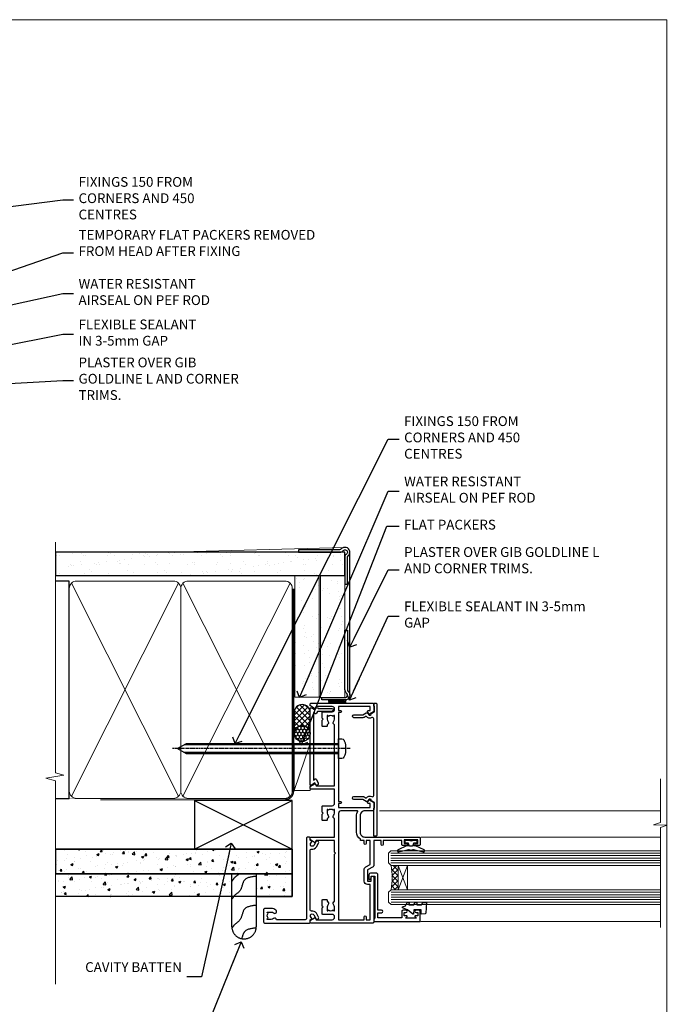
# Model space of a CAD drawing. Units: millimetres. Extents: x -14 to 170118, y -404 to 1143.
# Drawn here: x 289 to 553, y 292 to 695 of the extents above; entities that cross this region are included whole.
import ezdxf
from ezdxf import colors
from ezdxf.entities.mleader import LeaderData, LeaderLine
from ezdxf.math import Vec2, Vec3

# ---------------------------------------------------------------- set-up
doc = ezdxf.new("R2010")
doc.units = ezdxf.units.MM
for name, pattern in [('CENTER', [2, 1.25, -0.25, 0.25, -0.25]), ('CENTERLINE', [2, 1.25, -0.25, 0.25, -0.25]), ('Dashed', [564.444447, 282.222223, -282.222223])]:
    doc.linetypes.add(name, pattern=pattern)
doc.layers.add('Aluminium Systems Ltd Joinery Detail', color=7, linetype='Continuous')
doc.layers.add('Aluminium Systems Ltd Notes', color=7, linetype='Continuous')
doc.layers.add('No Print', color=7, linetype='Continuous', plot=False)
doc.styles.get("Standard").update_dxf_attribs({"font": 'arial.ttf'})
pattern_1 = [(50, (103.689, -68.229), (9.10923, -0.79695), [0.9525, -10.4775]), (355, (103.689, -68.229), (-1.7622, 9.55284), [0.762, -8.382]), (100.451, (104.4485, -68.2955), (7.34706, 8.7559), [0.8095, -8.9045]), (46.184, (103.689, -65.689), (13.554, -2.1021), [1.4287, -15.7163]), (96.636, (104.819, -65.864), (11.8702, 12.3713), [1.2143, -13.3568]), (351.184, (103.69, -65.689), (11.8702, 12.3713), [1.143, -12.573]), (21, (104.959, -66.324), (7.5807, -5.11326), [0.9525, -10.4775]), (326, (104.959, -66.324), (3.0901, 9.2094), [0.762, -8.382]), (71.451, (105.591, -66.75), (10.6708, 4.09614), [0.8095, -8.9045]), (37.5, (103.6894, -68.229), (0.15443, 4.22775), [0, -8.2804, 0, -8.509, 0, -8.41375]), (7.5, (103.6894, -68.229), (3.34098, 5.00903), [0, -4.8514, 0, -8.0899, 0, -3.20675]), (327.5, (100.8573, -68.229), (6.77953, -0.28644), [0, -3.175, 0, -9.906, 0, -13.1445]), (317.5, (99.587, -68.229), (7.40646, 1.27132), [0, -4.1275, 0, -6.5786, 0, -9.3345])]

# ---------------------------------------------------------------- blocks, each defined once
blk = doc.blocks.new('_Open90')
at = {"color": 0, "linetype": 'ByBlock', "lineweight": -2}
for p, q in [((0, 0), (-2.44, 0)), ((-0.5, 0.5), (0, 0)), ((0, 0), (-0.5, -0.5))]:
    blk.add_line(p, q, dxfattribs=at)
blk = doc.blocks.new('Fibre Cement Weatherboard CC AC35 Liner')
at = {"layer": 'Aluminium Systems Ltd Joinery Detail'}
h = blk.add_hatch(dxfattribs=at)
h.set_pattern_fill('HONEY', color=256, scale=0.25)
h.set_pattern_definition([(0, (11.53416, 12000), (1.190625, 0.68740766), [0.79375, -1.5875]), (120, (11.53416, 12000), (-1.190624997, 0.687407666), [0.79375, -1.5875]), (60, (11.53416, 12000), (3e-09, 1.374815327), [-1.5875, 0.79375])])
h.paths.add_polyline_path([(1.19, 2.25, -1), (7.69, 2.25, -1)])
h = blk.add_hatch(dxfattribs=at)
h.set_pattern_fill('ANSI37', color=256, scale=0.5)
h.set_pattern_definition([(45, (11.5342, 12000), (-1.12253202, 1.12253202), []), (135, (11.5342, 12000), (-1.12253202, -1.12253202), [])])
h.paths.add_polyline_path([(4.56, 5.5), (13.03, 5.5, -1), (13.03, -1), (4.56, -1, 1)])
h = blk.add_hatch(dxfattribs=at)
h.set_pattern_fill('AR-SAND', color=256, scale=0.15)
h.set_pattern_definition([(37.5, (1.9213, -0.0006), (-0.24, 7.3412), [0, -5.7912, 0, -6.477, 0, -6.19125]), (7.5, (1.921, -0.0006), (6.7428, 10.7524), [0, -3.1242, 0, -5.2197, 0, -2.00025]), (327.5, (-2.765, -0.0006), (11.8649, 0.02156), [0, -1.905, 0, -6.858, 0, -8.9535]), (317.5, (-2.765, -0.0006), (11.4533, 3.344), [0, -0.9525, 0, -4.4958, 0, -5.1435])])
h.paths.add_polyline_path([(69.11, 5.26), (69.11, -4.74), (19.35, -4.74), (19.35, 5.26)])
h = blk.add_hatch(dxfattribs=at)
h.set_pattern_fill('AR-SAND', color=256, scale=0.15)
h.set_pattern_definition([(37.5, (-29.15, -0.0006), (-0.24, 7.3412), [0, -5.7912, 0, -6.477, 0, -6.19125]), (7.5, (-29.15, -0.0006), (6.74285, 10.7524), [0, -3.1242, 0, -5.2197, 0, -2.00025]), (327.5, (-33.836, -0.0006), (11.8649, 0.02156), [0, -1.905, 0, -6.858, 0, -8.9535]), (317.5, (-33.836, -0.0006), (11.4533, 3.3439), [0, -0.9525, 0, -4.4958, 0, -5.1435])])
h.paths.add_polyline_path([(69.11, -5.24), (69.11, -15.24), (19.19, -15.24), (19.19, -5.24)])
at = {"layer": 'Aluminium Systems Ltd Joinery Detail', "lineweight": 5}
h = blk.add_hatch(dxfattribs=at)
h.set_pattern_fill('ANSI37', color=256, scale=0.15)
h.set_pattern_definition([(45, (-267.89253, -560.2456), (-0.3367596, 0.3367596), []), (135, (-267.89253, -560.2456), (-0.3367596, -0.3367596), [])])
edge = h.paths.add_edge_path()
edge.add_arc((17.58, -9.5), 0.987, 51.8312, 132.2639)
edge.add_line((16.91, -8.77), (16.91, -15.78))
edge.add_arc((17.62, -16.29), 0.875, 45.8383, 144.2356, ccw=False)
edge.add_arc((20.19, -15.24), 2, 180, 192.3918, ccw=False)
edge.add_line((18.19, -15.24), (18.19, -8.73))
blk.add_line((-18.9, 5.5), (0.4, -1, -1), dxfattribs=at)
at = {"layer": 'Aluminium Systems Ltd Joinery Detail'}
for p, q in [((16.91, -8.77, -1), (16.91, -15.78, -1)), ((20.19, -17.24, -1), (79.06, -17.24))]:
    blk.add_line(p, q, dxfattribs=at)
at = {"layer": 'Aluminium Systems Ltd Joinery Detail', "lineweight": 5}
blk.add_lwpolyline([(-18.9, 5.5), (0.4, 5.5), (0.4, -1), (-18.9, -1)], close=True, dxfattribs=at)
at = {"layer": 'Aluminium Systems Ltd Joinery Detail'}
blk.add_lwpolyline([(4.56, -1), (13.03, -1, 1), (13.03, 5.5), (4.56, 5.5, -1)], format="xyb", close=True, dxfattribs=at)
at = {"layer": 'Aluminium Systems Ltd Joinery Detail', "lineweight": 5, "elevation": -1}
for points in [[(19.35, -4.74), (69.11, -4.74), (69.11, 5.26), (19.35, 5.26)], [(19.19, -15.24), (69.11, -15.24), (69.11, -5.24), (19.19, -5.24)]]:
    blk.add_lwpolyline(points, close=True, dxfattribs=at)
at = {"layer": 'Aluminium Systems Ltd Joinery Detail', "elevation": -1}
blk.add_lwpolyline([(19.19, -5.74), (19.19, -15.24, 0.6885), (20.93, -15.9, -0.213422), (22.42, -15.24), (46.69, -15.24), (46.69, -16.24), (22.42, -16.24, 0.213422), (21.68, -16.57, -0.6885), (18.19, -15.24), (18.19, -5.74)], format="xyb", close=True, dxfattribs=at)
at = {"layer": 'Aluminium Systems Ltd Joinery Detail'}
blk.add_circle((4.44, 2.25), 3.25, dxfattribs=at)
at = {"layer": 'Aluminium Systems Ltd Joinery Detail', "lineweight": 5}
for centre, radius, start, end in [((17.58, -9.5, -1), 0.986, 51.8039, 132.2913), ((17.62, -16.29, -1), 0.875, 45.8383, 144.2356)]:
    blk.add_arc(centre, radius, start, end, dxfattribs=at)
blk = doc.blocks.new('Page Layout')
at = {"layer": 'Aluminium Systems Ltd Joinery Detail', "color": 8, "lineweight": 5}
blk.add_lwpolyline([(0, 694.64), (0, 0), (553.08, 0), (553.08, 694.64)], close=True, dxfattribs=at)
blk = doc.blocks.new('Page Layout Group')
at = {"layer": 'No Print'}
blk.add_blockref('Page Layout', (0, 0), dxfattribs=at)
blk = doc.blocks.new('90mm Framing Jamb CC Gib')
at = {"layer": 'Aluminium Systems Ltd Joinery Detail'}
h = blk.add_hatch(dxfattribs=at)
h.set_pattern_fill('AR-SAND', color=0, scale=0.15)
h.set_pattern_definition([(37.5, (3.139, 55.872), (-0.24, 7.3412), [0, -5.7912, 0, -6.477, 0, -6.19125]), (7.5, (3.139, 55.872), (6.74285, 10.7524), [0, -3.1242, 0, -5.2197, 0, -2.00025]), (327.5, (-1.547, 55.872), (11.86489, 0.02156), [0, -1.905, 0, -6.858, 0, -8.9535]), (317.5, (-1.547, 55.872), (11.45335, 3.34394), [0, -0.9525, 0, -4.4958, 0, -5.1435])])
h.paths.add_polyline_path([(3.14, 176.85), (3.14, 167.36), (121.49, 167.36), (121.49, 176.85)])
at = {"layer": 'Aluminium Systems Ltd Joinery Detail', "color": 0, "lineweight": 5}
for p, q in [((121.49, 178.84, -299), (49.34, 176.84, -299)), ((9.7, 164.16), (53.5, 77.03)), ((9.7, 77.03), (53.5, 164.16)), ((55.28, 164.16), (99.08, 77.03)), ((55.28, 77.03), (99.08, 164.16))]:
    blk.add_line(p, q, dxfattribs=at)
at = {"layer": 'Aluminium Systems Ltd Joinery Detail', "linetype": 'Continuous', "lineweight": 5, "ltscale": 0.12, "elevation": -299}
blk.add_lwpolyline([(3.14, 180.97), (3.14, 86.61), (6.57, 85.71), (-0.85, 84.44), (3.14, 83.41), (3.14, 0.28)], dxfattribs=at)
at = {"layer": 'Aluminium Systems Ltd Joinery Detail', "color": 6, "linetype": 'Continuous', "lineweight": 5, "ltscale": 0.12, "elevation": 1}
blk.add_lwpolyline([(3.14, 180.94), (3.14, 86.59), (6.57, 85.68), (-0.85, 84.42), (3.14, 83.38), (3.14, 0.25)], dxfattribs=at)
at = {"layer": 'Aluminium Systems Ltd Joinery Detail', "color": 0, "elevation": -299}
blk.add_lwpolyline([(102.49, 176.84), (119.76, 176.84, 0.267949), (120.63, 177.34, -1.303225), (121.99, 175.98, 0.267949), (121.49, 175.11), (121.49, 163.84), (122.49, 163.84), (122.49, 174.61, -0.213422), (122.83, 175.35, 1.05728), (120, 178.18, -0.213422), (119.26, 177.84), (102.49, 177.84)], format="xyb", close=True, dxfattribs=at)
blk.add_lwpolyline([(3.14, 167.36), (121.49, 167.36), (121.49, 176.85), (3.14, 176.85)], close=True, dxfattribs=at)
at = {"layer": 'Aluminium Systems Ltd Joinery Detail', "color": 0}
blk.add_lwpolyline([(3.14, 76.14), (8.81, 76.14), (8.81, 165.05), (3.14, 165.05)], dxfattribs=at)
at = {"layer": 'Aluminium Systems Ltd Joinery Detail', "color": 0, "linetype": 'Dashed', "lineweight": 5, "ltscale": 0.01, "const_width": 0.25, "elevation": 0.25}
blk.add_lwpolyline([(3.81, 75.99), (96.93, 76.01, 0.41757), (100.11, 79.16), (100.11, 161.99)], format="xyb", dxfattribs=at)
at = {"layer": 'Aluminium Systems Ltd Joinery Detail', "color": 0, "lineweight": 5}
for points in [[(8.81, 79.18, 0.414214), (11.85, 76.14), (51.35, 76.14, 0.414214), (54.39, 79.18), (54.39, 162.01, 0.414214), (51.35, 165.05), (11.85, 165.05, 0.414214), (8.81, 162.01)], [(54.39, 79.18, 0.414214), (57.43, 76.14), (96.93, 76.14, 0.414214), (99.97, 79.18), (99.97, 162.01, 0.414214), (96.93, 165.05), (57.43, 165.05, 0.414214), (54.39, 162.01)]]:
    blk.add_lwpolyline(points, format="xyb", close=True, dxfattribs=at)
at = {"layer": 'Aluminium Systems Ltd Joinery Detail', "color": 0, "linetype": 'CENTER', "lineweight": 5, "ltscale": 3, "const_width": 0.5, "elevation": 1.5}
blk.add_lwpolyline([(21.53, 75.59), (96.93, 75.6, 0.422567), (100.5, 79.16), (100.5, 161.99)], format="xyb", dxfattribs=at)
blk = doc.blocks.new('Fibre Cement Weatherboard CC Jamb AC35')
h = blk.add_hatch()
h.set_pattern_fill('AR-CONC', color=256, scale=0.05)
h.set_pattern_definition(pattern_1)
h.paths.add_polyline_path([(3.14, -44.65), (3.14, -54.74), (99.97, -54.74), (99.97, -44.65)])
h = blk.add_hatch()
h.set_pattern_fill('AR-CONC', color=256, scale=0.05)
h.set_pattern_definition(pattern_1)
h.paths.add_polyline_path([(75.25, -54.74), (2.35, -54.74), (2.35, -64), (75.25, -64)])
h = blk.add_hatch()
h.set_pattern_fill('AR-CONC', color=256, scale=0.05)
h.set_pattern_definition(pattern_1)
h.paths.add_polyline_path([(99.97, -64), (99.97, -54.74), (85.25, -54.74), (85.25, -64)])
for p, q in [((3.14, -44.65, -299), (99.97, -44.65, -0.33)), ((99.97, -44.65), (99.97, -64, -0.33)), ((99.97, -54.74, -0.33), (3.14, -54.74, -299)), ((99.97, -64, -0.33), (3.14, -64, -299))]:
    blk.add_line(p, q)
at = {"elevation": -0.33}
for points in [[(3.14, -54.74), (99.97, -54.74), (99.97, -44.65), (3.14, -44.65)], [(85.25, -64), (99.97, -64), (99.97, -54.74), (85.25, -54.74)]]:
    blk.add_lwpolyline(points, close=True, dxfattribs=at)
at = {"layer": 'Aluminium Systems Ltd Joinery Detail'}
for p, q in [((59.97, -44.65), (99.97, -24.65)), ((59.97, -24.65), (99.97, -44.65))]:
    blk.add_line(p, q, dxfattribs=at)
at = {"layer": 'Aluminium Systems Ltd Joinery Detail', "linetype": 'Dashed'}
blk.add_line((59.97, -44.65), (3.14, -44.65, -299.17), dxfattribs=at)
at = {"layer": 'Aluminium Systems Ltd Joinery Detail'}
blk.add_lwpolyline([(59.97, -44.65), (99.97, -44.65), (99.97, -24.65), (59.97, -24.65)], close=True, dxfattribs=at)
at = {"layer": 'Aluminium Systems Ltd Joinery Detail', "linetype": 'Dashed', "elevation": -0.33}
blk.add_lwpolyline([(85.25, -54.74), (85.25, -76.29, -0.414214), (80.25, -81.29), (80.25, -81.29, -0.414214), (75.25, -76.29), (75.25, -54.74)], format="xyb", dxfattribs=at)
at = {"layer": 'Aluminium Systems Ltd Joinery Detail', "linetype": 'Dashed'}
for points, knots in [([(78.13, -54.74, -0.33), (77.52, -55.33, -0.33), (76.28, -56.11, -0.33), (75.54, -57.3, -0.33), (75.25, -57.77, -0.33)], [10.40744, 10.40744, 10.40744, 10.40744, 12.963465, 14.600016, 14.600016, 14.600016, 14.600016]), ([(85.25, -76.83, -0.5), (83.27, -77.04, -0.5), (80.18, -77.38, -0.5), (79.59, -80.23, -0.5), (79.27, -81.19, -0.5)], [0, 0, 0, 0, 5.195218, 8.104883, 8.104883, 8.104883, 8.104883])]:
    blk.add_open_spline(points, degree=3, knots=knots, dxfattribs=at)
for points in [[(85.25, -55.69, -0.33), (80.33, -57.37, -0.33), (78.61, -61.49, -0.33), (76.2, -63.75, -0.33), (75.25, -65.09, -0.33)], [(85.25, -67.57, -0.5), (80.33, -69.25, -0.5), (78.61, -73.37, -0.5), (76.2, -75.63, -0.5), (75.25, -76.96, -0.5)]]:
    blk.add_spline(points, degree=3, dxfattribs=at)
blk = doc.blocks.new('F880-20761')
at = {"flags": 128}
blk.add_lwpolyline([(53.2, 8.9, 0.414214), (53.4, 8.7), (54.1, 8.7, 0.414214), (54.4, 9), (54.4, 9.5, 0.414214), (53.9, 10), (0.5, 10, 0.414214), (0, 9.5), (0, 9, 0.414214), (0.3, 8.7), (11.3, 8.7, 0.414214), (11.5, 8.9), (11.5, 9), (13.75, 9), (14.43, 7.82, 0.267948), (14.6, 7.72, -0.767321), (14.9, 6.6), (14.5, 6.37, 0.414209), (14.28, 5.55), (15.03, 4.26), (15.03, 0.6, 1), (16.23, 0.6), (16.23, 4.26, 0.131653), (16.07, 4.86), (15.62, 5.63, 0.381942), (16.19, 7.97, -0.56587), (16.63, 8.7), (48.07, 8.7, -0.56587), (48.51, 7.97, 0.381942), (49.08, 5.63), (48.63, 4.86, 0.131653), (48.47, 4.26), (48.47, 0.6, 1), (49.67, 0.6), (49.67, 4.26), (50.42, 5.55, 0.414209), (50.2, 6.37), (49.8, 6.6, -0.767321), (50.1, 7.72, 0.267948), (50.27, 7.82), (50.95, 9), (53.2, 9)], format="xyb", close=True, dxfattribs=at)
blk = doc.blocks.new('F803-20642')
at = {"flags": 128}
for points in [[(43.99, 7.34, 0.566658), (42.76, 6.95), (42.17, 6.95, 0.414214), (41.97, 6.75), (41.97, 5.15, 0.414214), (42.17, 4.95), (44.6, 4.95), (45, 5.35), (45.4, 4.95), (47.82, 4.95, 0.414214), (48.02, 5.15), (48.02, 9, -0.414214), (49.02, 10), (54.8, 10), (54.8, 0.5, 0.414214), (55.3, 0), (55.82, 0, 0.267949), (55.99, 0.1), (56.97, 1.8, 0.414214), (56.9, 2.07), (56.2, 2.47), (56.2, 10), (81.16, 10, 0.566658), (82.39, 9.61, -0.183747), (83.4, 10), (84.93, 10), (84.93, 9.75), (84.57, 9.46, -0.36397), (84.57, 7.49), (84.93, 7.2), (84.93, 6.95), (83.4, 6.95, -0.183747), (82.39, 7.34, 0.566658), (81.16, 6.95), (80.58, 6.95, 0.414214), (80.38, 6.75), (80.38, 5.15, 0.414214), (80.58, 4.95), (83, 4.95), (83.4, 5.35), (83.8, 4.95), (86.23, 4.95, 0.414214), (86.43, 5.15), (86.43, 9, -0.414214), (87.43, 10), (87.6, 10, -0.414214), (88.6, 9), (88.6, 2.47), (87.9, 2.07, 0.414214), (87.83, 1.8), (88.81, 0.1, 0.267949), (88.98, 0), (89.5, 0, 0.414214), (90, 0.5), (90, 25.5, 0.414214), (89.5, 26), (86.61, 26, 0.267959), (86.44, 25.9), (85.5, 24.27, 0.414199), (85.57, 24), (86.25, 23.61, 0.779214), (87, 23.8), (87, 24.6), (88.6, 24.6), (88.6, 11.6), (87, 11.6), (87, 12.4, 1), (86.2, 12.4), (86.2, 11.6), (49.7, 11.6), (49.7, 12.4, 1), (48.9, 12.4), (48.9, 11.6), (47.3, 11.6), (47.3, 24.6), (48.9, 24.6), (48.9, 23.8, 0.779214), (49.65, 23.61), (50.33, 24, 0.414199), (50.4, 24.27), (49.46, 25.9, 0.267959), (49.29, 26), (46.4, 26, 0.414214), (45.9, 25.5), (45.9, 22.4, -0.414214), (43.9, 20.4), (37.2, 20.4, -0.414214), (35.2, 22.4), (35.2, 44.5, 0.414214), (34.7, 45), (32.2, 45, 0.414214), (31.7, 44.5), (31.7, 43.2, 1), (32.6, 43.2), (32.6, 44), (34.1, 44), (34.1, 38.5), (32.6, 38.5), (32.6, 39.3, 1), (31.7, 39.3), (31.7, 38, 0.414214), (32.2, 37.5), (33.8, 37.5), (33.8, 29.8), (32.1, 29.8, 1), (32.1, 29), (33.8, 29), (33.8, 26), (23.49, 26, 0.267979), (23.06, 25.75), (21.76, 23.5), (17.2, 23.5), (17.2, 25), (18.7, 25, 1), (18.7, 26), (0.5, 26, 0.414214), (0, 25.5), (0, 0.5, 0.414214), (0.5, 0), (1.02, 0, 0.267949), (1.19, 0.1), (2.17, 1.8, 0.414214), (2.1, 2.07), (1.4, 2.47), (1.4, 9, -0.414214), (2.4, 10), (2.57, 10, -0.414214), (3.57, 9), (3.57, 5.15, 0.414214), (3.77, 4.95), (6.2, 4.95), (6.6, 5.35), (7, 4.95), (9.42, 4.95, 0.414214), (9.62, 5.15), (9.62, 6.75, 0.414214), (9.42, 6.95), (8.84, 6.95, 0.566658), (7.61, 7.34, -0.183747), (6.6, 6.95), (5.07, 6.95), (5.07, 7.2), (5.43, 7.49, -0.36397), (5.43, 9.46), (5.07, 9.75), (5.07, 10), (6.6, 10, -0.183747), (7.61, 9.61, 0.566658), (8.84, 10), (28.2, 10), (28.6, 10.4), (29, 10), (33.8, 10), (33.8, 2.47), (33.1, 2.07, 0.414214), (33.03, 1.8), (34.01, 0.1, 0.267949), (34.18, 0), (34.7, 0, 0.414214), (35.2, 0.5), (35.2, 10), (42.76, 10, 0.566658), (43.99, 9.61, -0.183747), (45, 10), (46.52, 10), (46.52, 9.75), (46.17, 9.46, -0.36397), (46.17, 7.49), (46.52, 7.2), (46.52, 6.95), (45, 6.95, -0.183747)], [(33.8, 24.6), (33.8, 22.9), (32.6, 22.9, 1), (32.6, 22.1), (33.8, 22.1), (33.8, 20.8, 0.414214), (34, 20.6), (34.32, 20.6, 0.258777), (37.2, 19), (43.9, 19, 0.131652), (45.6, 19.46, -0.57735), (45.9, 19.28), (45.9, 12.6, -0.414214), (44.9, 11.6), (1.4, 11.6), (1.4, 22.1), (2.6, 22.1, 1), (2.6, 22.9), (1.4, 22.9), (1.4, 24.6), (15.8, 24.6), (15.8, 23.5, 0.414214), (17.2, 22.1), (21.76, 22.1, 0.267979), (22.97, 22.8), (24.01, 24.6)]]:
    blk.add_lwpolyline(points, format="xyb", close=True, dxfattribs=at)
blk = doc.blocks.new('F079-21199')
at = {"flags": 128}
blk.add_lwpolyline([(4.55, 1.5), (4.55, 3.02, 0.183747), (4.16, 4.04, -1), (5.29, 5.04, -0.183747), (6.05, 3.02), (6.05, 0.5, -0.414214), (5.55, 0), (0.5, 0, -0.414214), (0, 0.5), (0, 18.5, -0.414214), (0.5, 19), (1.29, 19), (1.63, 19.58, -0.414214), (1.9, 19.66), (2.66, 19.22, 1), (3.41, 20.52), (1.9, 21.39, -1), (2.5, 22.43), (4.01, 21.56, -0.308922), (4.96, 19.58, 0.459253), (5.45, 19), (29.75, 19, 0.459253), (30.24, 19.58, -0.308922), (31.19, 21.56), (32.7, 22.43, -1), (33.3, 21.39), (31.79, 20.52, 1), (32.54, 19.22), (33.3, 19.66, -0.414214), (33.57, 19.58), (33.91, 19), (34.7, 19, -0.414214), (35.2, 18.5), (35.2, 18, -0.414214), (34.7, 17.5), (1.9, 17.5, 0.414214), (1.4, 17), (1.4, 5.28, -0.612248), (1.89, 4.04, 0.183747), (1.5, 3.02), (1.5, 1.5), (1.75, 1.5), (2.04, 1.86, 0.36397), (4.01, 1.86), (4.3, 1.5)], format="xyb", close=True, dxfattribs=at)
blk = doc.blocks.new('F553-21329')
at = {"flags": 128}
blk.add_lwpolyline([(30, 1.4), (2.41, 1.4), (2.77, 1.87, 0.482343), (2.59, 2.63), (1.16, 3.3, 0.371116), (0.4, 3.09), (0.4, 2.42, 0.138062), (0.65, 2.21), (1.29, 1.91), (0.47, 0.87, 0.167343), (0.4, 0.68), (0.4, 0.3, 0.414214), (0.7, 0), (31.7, 0, 0.414214), (32, 0.3), (32, 0.68, 0.167343), (31.94, 0.87), (31.12, 1.91), (31.76, 2.21, 0.138062), (32, 2.42), (32, 3.09, 0.158435), (31.71, 3.32), (31.71, 8.9, 1), (30.51, 8.9), (30.51, 2.96), (29.81, 2.63, 0.482343), (29.63, 1.87)], format="xyb", close=True, dxfattribs=at)
blk = doc.blocks.new('8x65 Pan')
at = {"linetype": 'CENTERLINE'}
blk.add_line((0, 4.8), (0, -67.8), dxfattribs=at)
for p, q in [((-1.53, 0), (-1.53, -63.15)), ((1.53, 0), (1.53, -63.15))]:
    blk.add_line(p, q)
blk.add_lwpolyline([(-1.8, 2.8, 0.066677), (-2.32, 2.73, 0.062345), (-3.54, 2.23, 0.270155), (-4.05, 1.36), (-4.05, 0), (4.05, 0), (4.05, 1.36, 0.270155), (3.54, 2.23, 0.062345), (2.32, 2.73, 0.066677), (1.8, 2.8)], format="xyb", close=True)
blk.add_lwpolyline([(2.03, 0), (2.03, -62.28), (0, -65.8), (-2.03, -62.28), (-2.03, 0)])
blk = doc.blocks.new('AC35 Fixed Window Jamb')
at = {"layer": 'Aluminium Systems Ltd Joinery Detail', "lineweight": 5}
h = blk.add_hatch(dxfattribs=at)
h.set_pattern_fill('NET', color=256, scale=0.5, angle=-135)
h.set_pattern_definition([(225, (-82.2616, 892.4185), (1.122532, -1.122532), []), (315, (-82.2616, 892.4185), (1.122532, 1.122532), [])])
edge = h.paths.add_edge_path()
edge.add_line((37.01, 17.66), (36.91, 17.66))
edge.add_arc((32.01, 28.27), 11.69, -65.1681, -64.6724)
edge.add_line((37.01, 17.7), (37.01, 17.66))
edge = h.paths.add_edge_path()
edge.add_arc((8.38, 12.58), 26.69, -10.8167, 10.7798, ccw=False)
edge.add_line((34.59, 7.57), (37.5, 7.57))
edge.add_line((37.5, 7.57), (37.5, 17.57))
edge.add_line((37.5, 17.57), (34.59, 17.57))
at = {"layer": 'Aluminium Systems Ltd Joinery Detail', "linetype": 'Continuous', "lineweight": 5}
for p, q in [((29.92, 39.83), (144.75, 39.83, 0.15)), ((46.7, 29.16), (144.75, 29.16, 0.15)), ((46.79, -5.36), (144.75, -5.36, 0.15))]:
    blk.add_line(p, q, dxfattribs=at)
at = {"layer": 'Aluminium Systems Ltd Joinery Detail', "lineweight": 5, "ltscale": 3}
for p, q in [((34.5, 22.57), (144.75, 22.57, 0.15)), ((34.5, 21.57), (144.75, 21.57, 0.15)), ((34.5, 20.57), (144.75, 20.57, 0.15)), ((34.5, 19.57), (144.75, 19.57, 0.15)), ((34.5, 18.57), (144.75, 18.57, 0.15)), ((34.59, 6.58), (144.75, 6.58, 0.15)), ((34.59, 5.58), (144.75, 5.58, 0.15)), ((34.59, 4.58), (144.75, 4.58, 0.15)), ((34.59, 3.58), (144.75, 3.58, 0.15)), ((34.59, 2.58), (144.75, 2.58, 0.15))]:
    blk.add_line(p, q, dxfattribs=at)
at = {"layer": 'Aluminium Systems Ltd Joinery Detail', "lineweight": 5}
for p, q in [((41.37, 17.58), (37.5, 7.58)), ((37.5, 17.58), (41.37, 7.58))]:
    blk.add_line(p, q, dxfattribs=at)
at = {"layer": 'Aluminium Systems Ltd Joinery Detail', "linetype": 'Continuous', "lineweight": 5, "elevation": 0.15}
blk.add_lwpolyline([(144.75, 52.97), (144.75, 35.06), (141.89, 34.2), (147.52, 33.95), (144.75, 33.04), (144.75, -7.79)], dxfattribs=at)
at = {"layer": 'Aluminium Systems Ltd Joinery Detail'}
blk.add_lwpolyline([(41.87, 25.95), (41.8, 25.67, -0.339454), (41.61, 25.52), (40.96, 25.52, 0.105249), (40.88, 25.5), (37.46, 23.98, 0.913392), (37.78, 23.04), (41.74, 24, -0.125736), (41.84, 24), (42.71, 23.77, 0.131652), (42.81, 23.77), (43.68, 24, -0.125736), (43.77, 24), (47.74, 23.04, 0.913392), (48.06, 23.98), (44.64, 25.5, 0.105249), (44.56, 25.52), (43.91, 25.52, -0.339454), (43.72, 25.67), (43.64, 25.95)], format="xyb", dxfattribs=at)
for points in [[(43.88, 27.77), (42.76, 27.47), (41.63, 27.77), (40.26, 27.77), (40.26, 26.77), (41.64, 26.77, 0.447214), (42.76, 25.52, 0.447214), (43.88, 26.77), (45.26, 26.77), (45.26, 27.77)], [(39, -1.28), (39, -3.88), (29.2, -3.88), (29.2, -1.78), (30.7, -1.78, 1), (30.7, -0.78), (29.2, -0.78), (29.2, 13.67, 0.414214), (28.45, 14.42), (26.25, 14.42, 0.414211), (25.5, 13.67), (25.5, 11.92, 0.668182), (25.84, 11.77), (26.44, 12.37, 0.198916), (26.5, 12.52), (26.5, 13.22), (28, 13.22), (28, -3.88), (27.5, -4.38), (27.5, -5.38), (46.5, -5.38), (46.5, -1.28, 0.414214), (46, -0.78), (44.8, -0.78, 0.999997), (44.8, -1.68), (45.5, -1.68), (45.5, -3.08), (44.55, -3.08, 0.668179), (44.41, -3.43), (44.97, -3.98), (40.53, -3.98), (41.09, -3.43, 0.668179), (40.95, -3.08), (40, -3.08), (40, -1.68), (40.7, -1.68, 0.999997), (40.7, -0.78), (39.5, -0.78, 0.414214)], [(47.01, 1.41), (47.64, 2.41), (49.14, 2.41), (48.75, -2.02, -0.36397), (48.57, -2.2), (46.9, -2.34), (46.9, -0.59), (43.9, -0.59), (43.75, -2.34), (43.45, -2.34), (41.36, -0.59), (39.22, 0.2), (39.22, 0.61), (40.52, 1.09), (41.16, 2.41), (41.96, 2.41), (41.88, 1.41), (43.87, 1.41), (44.36, 2.41), (45.16, 2.41), (45.08, 1.41)]]:
    blk.add_lwpolyline(points, format="xyb", close=True, dxfattribs=at)
at = {"layer": 'Aluminium Systems Ltd Joinery Detail', "lineweight": 5}
for points in [[(144.75, 17.57), (34.59, 17.57), (33.5, 18.57), (33.5, 22.57), (34.5, 23.57), (144.75, 23.57)], [(144.75, 1.58), (34.68, 1.58), (33.59, 2.58), (33.59, 6.58), (34.59, 7.58), (144.75, 7.58)]]:
    blk.add_lwpolyline(points, dxfattribs=at)
blk.add_lwpolyline([(37.5, 17.58), (37.5, 7.58), (41.37, 7.58), (41.37, 17.58)], close=True, dxfattribs=at)
blk.add_arc((5.9, 12.56), 29.13, 350.1346, 9.9023, dxfattribs=at)
at = {"layer": 'Aluminium Systems Ltd Joinery Detail', "xscale": -1, "rotation": 270}
for name, p in [('F803-20642', (1.5, -6.05)), ('F553-21329', (1.5, 50.04)), ('F880-20761', (18.8, 29.48)), ('8x65 Pan', (13.1, 65.31)), ('F079-21199', (-17.5, -6.05))]:
    blk.add_blockref(name, p, dxfattribs=at)
blk = doc.blocks.new('Fibre Cement Weatherboard CC Jamb Text AC35')
at = {"layer": 'Aluminium Systems Ltd Notes', "color": 3, "lineweight": 5, "ltscale": 0.12}
ml = blk.add_multileader_mtext('Standard', dxfattribs=at)
ml.set_content('CAVITY BATTEN', color=3)
ml.set_leader_properties(color=8)
ml.set_arrow_properties(name='OPEN90')
ml.build(insert=Vec2(0, 0))
ml.multileader.update_dxf_attribs({"text_left_attachment_type": 2, "text_right_attachment_type": 2})
ctx = ml.context
ctx.base_point, ctx.plane_origin = Vec3(-51.03, -24.04, 0.5), Vec3(32.88, 38.03, 0.5)
ctx.left_attachment, ctx.right_attachment, ctx.text_align_type = 2, 2, 2
notes = []
notes.append((ctx, [(0, (1, 1, 0), (-19.81, -24.04, 0.5), (-1, 0), 6.05, [(0, [(-7.63, 30.66, 0.5)], 0, [])])]))
ctx.mtext.insert, ctx.mtext.width, ctx.mtext.defined_height, ctx.mtext.alignment, ctx.mtext.line_spacing_style, ctx.mtext.flow_direction = Vec3(-27.85, -18.04, 0.5), 40.5926, 18.65, 3, 2, 5
ml = blk.add_multileader_mtext('Standard', dxfattribs=at)
ml.set_content('SCRIBER SEALED TO WEATHERBOARD', color=3)
ml.set_leader_properties(color=8)
ml.set_arrow_properties(name='OPEN90')
ml.build(insert=Vec2(0, 0))
ml.multileader.update_dxf_attribs({"text_left_attachment_type": 2, "text_right_attachment_type": 2})
ctx = ml.context
ctx.base_point, ctx.plane_origin = Vec3(-77.3, -49.92, 0.5), Vec3(39.81, 43.82, 0.5)
ctx.left_attachment, ctx.right_attachment, ctx.text_align_type = 2, 2, 2
notes.append((ctx, [(0, (1, 1, 0), (-19.81, -49.92, 0.5), (-1, 0), 6.05, [(0, [(-3.66, -9.74, 0.5)], 0, [])])]))
ctx.mtext.insert, ctx.mtext.width, ctx.mtext.defined_height, ctx.mtext.alignment, ctx.mtext.line_spacing_style, ctx.mtext.flow_direction = Vec3(-27.85, -40.58, 0.5), 40.5926, 18.65, 3, 2, 5
for ctx, leaders in notes:
    for number, flags, end, landing, length, lines in leaders:
        leader = LeaderData()
        leader.index, (leader.has_last_leader_line, leader.has_dogleg_vector, leader.attachment_direction) = number, flags
        leader.last_leader_point, leader.dogleg_vector, leader.dogleg_length = Vec3(end), Vec3(landing), length
        for number, points, colour, breaks in lines:
            line = LeaderLine()
            line.index, line.vertices, line.color, line.breaks = number, Vec3.list(points), colors.encode_raw_color(colour), breaks
            leader.lines.append(line)
        ctx.leaders.append(leader)
blk = doc.blocks.new('Liner Head Text AC35 Gib')
at = {"layer": 'Aluminium Systems Ltd Notes', "color": 3, "lineweight": 5, "ltscale": 0.12}
ml = blk.add_multileader_mtext('Standard', dxfattribs=at)
ml.set_content('FIXINGS 150 FROM CORNERS AND 450 CENTRES', color=3)
ml.set_leader_properties(color=8)
ml.set_arrow_properties(name='OPEN90')
ml.build(insert=Vec2(0, 0))
ml.multileader.update_dxf_attribs({"text_left_attachment_type": 2, "text_right_attachment_type": 2})
ctx = ml.context
ctx.base_point, ctx.plane_origin = Vec3(42.47, 73, -1), Vec3(-210.37, -58.04, -1)
ctx.left_attachment, ctx.right_attachment = 2, 2
notes = []
notes.append((ctx, [(0, (1, 1, 0), (38.01, 73, -1), (1, 0), 4.46, [(0, [(-63.68, 60.09, -1)], 0, [])])]))
ctx.mtext.insert, ctx.mtext.width, ctx.mtext.line_spacing_style, ctx.mtext.flow_direction = Vec3(44.47, 82.33, -1), 55.1661, 2, 5
ml = blk.add_multileader_mtext('Standard', dxfattribs=at)
ml.set_content('TEMPORARY FLAT PACKERS REMOVED FROM HEAD AFTER FIXING', color=3)
ml.set_leader_properties(color=8)
ml.set_arrow_properties(name='OPEN90')
ml.build(insert=Vec2(0, 0))
ml.multileader.update_dxf_attribs({"text_left_attachment_type": 2, "text_right_attachment_type": 2})
ctx = ml.context
ctx.base_point, ctx.plane_origin = Vec3(42.47, 51.36, -1), Vec3(-133.29, 168.9, -1)
ctx.left_attachment, ctx.right_attachment = 2, 2
notes.append((ctx, [(0, (1, 1, 0), (38.01, 51.36, -1), (1, 0), 4.46, [(0, [(-65.47, 15.22, -1)], 0, [])])]))
ctx.mtext.insert, ctx.mtext.width, ctx.mtext.defined_height, ctx.mtext.line_spacing_style, ctx.mtext.flow_direction = Vec3(44.47, 60.69, -1), 101.6538, 9.45, 2, 5
ml = blk.add_multileader_mtext('Standard', dxfattribs=at)
ml.set_content('WATER RESISTANT\\PAIRSEAL ON PEF ROD', color=3)
ml.set_leader_properties(color=8)
ml.set_arrow_properties(name='OPEN90')
ml.build(insert=Vec2(0, 0))
ml.multileader.update_dxf_attribs({"text_left_attachment_type": 2, "text_right_attachment_type": 2})
ctx = ml.context
ctx.base_point, ctx.plane_origin = Vec3(42.47, 34.65, -1), Vec3(-144.98, 3.25, -1)
ctx.left_attachment, ctx.right_attachment = 2, 2
notes.append((ctx, [(0, (1, 1, 0), (38.01, 34.65, -1), (1, 0), 4.46, [(0, [(-47.31, 16.2, -1)], 0, [])])]))
ctx.mtext.insert, ctx.mtext.width, ctx.mtext.line_spacing_style, ctx.mtext.flow_direction = Vec3(44.47, 40.65, -1), 79.8654, 2, 5
ml = blk.add_multileader_mtext('Standard', dxfattribs=at)
ml.set_content('FLEXIBLE SEALANT\\PIN 3-5mm GAP', color=3)
ml.set_leader_properties(color=8)
ml.set_arrow_properties(name='OPEN90')
ml.build(insert=Vec2(0, 0))
ml.multileader.update_dxf_attribs({"text_left_attachment_type": 2, "text_right_attachment_type": 2})
ctx = ml.context
ctx.base_point, ctx.plane_origin = Vec3(42.47, 18.04, -1), Vec3(-133.29, 133.42, -1)
ctx.left_attachment, ctx.right_attachment = 2, 2
notes.append((ctx, [(0, (1, 1, 0), (38.01, 18.04, -1), (1, 0), 4.46, [(0, [(-45.42, 1.49, -1)], 0, [])])]))
ctx.mtext.insert, ctx.mtext.width, ctx.mtext.defined_height, ctx.mtext.line_spacing_style, ctx.mtext.flow_direction = Vec3(44.47, 24.04, -1), 101.6538, 9.45, 2, 5
ml = blk.add_multileader_mtext('Standard', dxfattribs=at)
ml.set_content('PLASTER OVER GIB GOLDLINE L AND CORNER TRIMS.', color=3)
ml.set_leader_properties(color=8)
ml.set_arrow_properties(name='OPEN90')
ml.build(insert=Vec2(0, 0))
ml.multileader.update_dxf_attribs({"text_left_attachment_type": 2, "text_right_attachment_type": 2})
ctx = ml.context
ctx.base_point, ctx.plane_origin = Vec3(42.47, -0.83, -1), Vec3(-144.98, -32.22, -1)
ctx.left_attachment, ctx.right_attachment = 2, 2
notes.append((ctx, [(0, (1, 1, 0), (38.01, -0.83, -1), (1, 0), 4.46, [(0, [(-14.58, -3.96, -1)], 0, [])])]))
ctx.mtext.insert, ctx.mtext.width, ctx.mtext.line_spacing_style, ctx.mtext.flow_direction = Vec3(44.47, 8.5, -1), 69.0715, 2, 5
for ctx, leaders in notes:
    for number, flags, end, landing, length, lines in leaders:
        leader = LeaderData()
        leader.index, (leader.has_last_leader_line, leader.has_dogleg_vector, leader.attachment_direction) = number, flags
        leader.last_leader_point, leader.dogleg_vector, leader.dogleg_length = Vec3(end), Vec3(landing), length
        for number, points, colour, breaks in lines:
            line = LeaderLine()
            line.index, line.vertices, line.color, line.breaks = number, Vec3.list(points), colors.encode_raw_color(colour), breaks
            leader.lines.append(line)
        ctx.leaders.append(leader)
blk = doc.blocks.new('Liner Jamb Text AC35 Gib')
at = {"layer": 'Aluminium Systems Ltd Notes', "color": 3, "lineweight": 5, "ltscale": 0.12}
ml = blk.add_multileader_mtext('Standard', dxfattribs=at)
ml.set_content('FIXINGS 150 FROM CORNERS AND 450 CENTRES', color=3)
ml.set_leader_properties(color=8)
ml.set_arrow_properties(name='OPEN90')
ml.build(insert=Vec2(0, 0))
ml.multileader.update_dxf_attribs({"text_left_attachment_type": 2, "text_right_attachment_type": 2})
ctx = ml.context
ctx.base_point, ctx.plane_origin = Vec3(33.96, 61.05, 1.5), Vec3(-136.48, 24.73, 1.5)
ctx.left_attachment, ctx.right_attachment = 2, 2
notes = []
notes.append((ctx, [(0, (1, 1, 0), (29.49, 61.05, 1.5), (1, 0), 4.46, [(0, [(-33.13, -63.49, 1.5)], 0, [])])]))
ctx.mtext.insert, ctx.mtext.width, ctx.mtext.line_spacing_style, ctx.mtext.flow_direction = Vec3(35.96, 70.38, 1.5), 55.1661, 2, 5
ml = blk.add_multileader_mtext('Standard', dxfattribs=at)
ml.set_content('WATER RESISTANT\\PAIRSEAL ON PEF ROD', color=3)
ml.set_leader_properties(color=8)
ml.set_arrow_properties(name='OPEN90')
ml.build(insert=Vec2(0, 0))
ml.multileader.update_dxf_attribs({"text_left_attachment_type": 2, "text_right_attachment_type": 2})
ctx = ml.context
ctx.base_point, ctx.plane_origin = Vec3(33.96, 39.73, 1.5), Vec3(-136.48, -21.5, 1.5)
ctx.left_attachment, ctx.right_attachment = 2, 2
notes.append((ctx, [(0, (1, 1, 0), (29.49, 39.73, 1.5), (1, 0), 4.46, [(0, [(-6.75, -44.64, 1.5)], 0, [])])]))
ctx.mtext.insert, ctx.mtext.width, ctx.mtext.line_spacing_style, ctx.mtext.flow_direction = Vec3(35.96, 45.73, 1.5), 79.8654, 2, 5
ml = blk.add_multileader_mtext('Standard', dxfattribs=at)
ml.set_content('FLAT PACKERS', color=3)
ml.set_leader_properties(color=8)
ml.set_arrow_properties(name='OPEN90')
ml.build(insert=Vec2(0, 0))
ml.multileader.update_dxf_attribs({"text_left_attachment_type": 2, "text_right_attachment_type": 2})
ctx = ml.context
ctx.base_point, ctx.plane_origin = Vec3(33.96, 25.38, 1.5), Vec3(-124.79, 107.67, 1.5)
ctx.left_attachment, ctx.right_attachment = 2, 2
notes.append((ctx, [(0, (1, 1, 0), (28.84, 25.38, 1.5), (1, 0), 5.12, [(0, [(-6.12, -64.18, 1.5)], 0, [])])]))
ctx.mtext.insert, ctx.mtext.width, ctx.mtext.defined_height, ctx.mtext.line_spacing_style, ctx.mtext.flow_direction = Vec3(35.96, 28.05, 1.5), 101.6538, 9.45, 2, 5
ml = blk.add_multileader_mtext('Standard', dxfattribs=at)
ml.set_content('PLASTER OVER GIB GOLDLINE L AND CORNER TRIMS.', color=3)
ml.set_leader_properties(color=8)
ml.set_arrow_properties(name='OPEN90')
ml.build(insert=Vec2(0, 0))
ml.multileader.update_dxf_attribs({"text_left_attachment_type": 2, "text_right_attachment_type": 2})
ctx = ml.context
ctx.base_point, ctx.plane_origin = Vec3(33.96, 7.5, 1.5), Vec3(-136.48, -52.77, 1.5)
ctx.left_attachment, ctx.right_attachment = 2, 2
notes.append((ctx, [(0, (1, 1, 0), (29.49, 7.5, 1.5), (1, 0), 4.46, [(0, [(13.77, -24.04, 1.5)], 0, [])])]))
ctx.mtext.insert, ctx.mtext.width, ctx.mtext.line_spacing_style, ctx.mtext.flow_direction = Vec3(35.96, 16.84, 1.5), 79.8654, 2, 5
ml = blk.add_multileader_mtext('Standard', dxfattribs=at)
ml.set_content('FLEXIBLE SEALANT IN 3-5mm GAP', color=3)
ml.set_leader_properties(color=8)
ml.set_arrow_properties(name='OPEN90')
ml.build(insert=Vec2(0, 0))
ml.multileader.update_dxf_attribs({"text_left_attachment_type": 2, "text_right_attachment_type": 2})
ctx = ml.context
ctx.base_point, ctx.plane_origin = Vec3(33.96, -11.37, 1.5), Vec3(-136.48, -79, 1.5)
ctx.left_attachment, ctx.right_attachment = 2, 2
notes.append((ctx, [(0, (1, 1, 0), (29.49, -11.37, 1.5), (1, 0), 4.46, [(0, [(13.57, -45.71, 1.5)], 0, [])])]))
ctx.mtext.insert, ctx.mtext.width, ctx.mtext.line_spacing_style, ctx.mtext.flow_direction = Vec3(35.96, -5.37, 1.5), 79.8654, 2, 5
for ctx, leaders in notes:
    for number, flags, end, landing, length, lines in leaders:
        leader = LeaderData()
        leader.index, (leader.has_last_leader_line, leader.has_dogleg_vector, leader.attachment_direction) = number, flags
        leader.last_leader_point, leader.dogleg_vector, leader.dogleg_length = Vec3(end), Vec3(landing), length
        for number, points, colour, breaks in lines:
            line = LeaderLine()
            line.index, line.vertices, line.color, line.breaks = number, Vec3.list(points), colors.encode_raw_color(colour), breaks
            leader.lines.append(line)
        ctx.leaders.append(leader)

msp = doc.modelspace()

# ---------------------------------------------------------------- block references
msp.add_blockref('AC35 Fixed Window Jamb', (405.75, 331.21, -299))
at = {"layer": 'Aluminium Systems Ltd Joinery Detail'}
for name, p in [('Page Layout Group', (0, 0)), ('90mm Framing Jamb CC Gib', (300, 300)), ('Fibre Cement Weatherboard CC Jamb AC35', (300, 400))]:
    msp.add_blockref(name, p, dxfattribs=at)
at = {"layer": 'Aluminium Systems Ltd Joinery Detail', "rotation": 90}
msp.add_blockref('Fibre Cement Weatherboard CC AC35 Liner', (406.26, 398.25, -298), dxfattribs=at)
at = {"layer": 'Aluminium Systems Ltd Notes', "linetype": 'Dashed'}
for name, p in [('Liner Head Text AC35 Gib', (268.11, 547.97, 1)), ('Liner Jamb Text AC35 Gib', (409.72, 462.08, -0.15))]:
    msp.add_blockref(name, p, dxfattribs=at)
at = {"layer": 'Aluminium Systems Ltd Notes'}
msp.add_blockref('Fibre Cement Weatherboard CC Jamb Text AC35', (382.67, 327.22, -0.15), dxfattribs=at)

doc.saveas('drawing.dxf')
